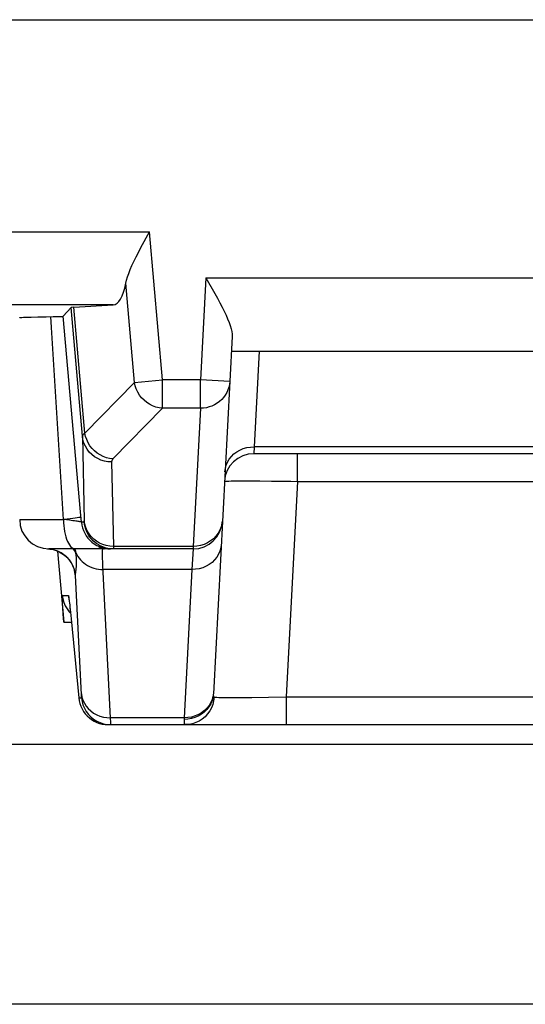
# Model space of a CAD drawing. Units: millimetres. Extents: x 109.5 to 154.2, y 62.8 to 115.5.
# Drawn here: x 139.8 to 143.3, y 62.8 to 69.5 of the extents above; entities that cross this region are included whole.
import ezdxf

# ---------------------------------------------------------------- set-up
doc = ezdxf.new("R2010")
doc.units = ezdxf.units.MM
doc.header["$LTSCALE"] = 16.335
doc.layers.get('0').update_dxf_attribs({"linetype": 'CONTINUOUS'})
doc.layers.add('ASSI', color=7, linetype='CONTINUOUS')

msp = doc.modelspace()

# ---------------------------------------------------------------- linework, layer by layer
at = {"color": 7, "linetype": 'CONTINUOUS'}
for p, q in [((137.6035, 69.5365), (148.5939, 69.5365)), ((140.6522, 67.9809), (140.7108, 68.0891)), ((140.1756, 67.5704), (140.1218, 67.5117)), ((140.1945, 67.5727), (140.4628, 67.5892)), ((139.9017, 67.5064), (139.9488, 67.5075)), ((140.0531, 67.5091), (140.0816, 67.5097)), ((140.2398, 66.176), (140.1218, 67.5117)), ((141.2747, 67.373), (141.1469, 64.9341)), ((141.2695, 67.273), (144.928, 67.273)), ((144.7748, 66.573), (141.4226, 66.573)), ((141.0089, 65.923), (140.0238, 65.923)), ((140.0822, 65.9079), (140.1246, 65.423)), ((140.1127, 65.8923), (140.13, 65.8799)), ((140.1607, 65.5758), (140.1614, 65.5705)), ((140.1614, 65.5705), (140.1623, 65.5636)), ((140.1623, 65.5636), (140.1634, 65.555)), ((140.1634, 65.555), (140.1653, 65.5393)), ((140.1653, 65.5393), (140.1674, 65.5204)), ((140.1674, 65.5204), (140.1706, 65.4905)), ((140.1706, 65.4905), (140.1752, 65.4466)), ((140.1246, 65.423), (140.1775, 65.423)), ((140.1752, 65.4466), (140.2281, 64.9056)), ((140.4273, 64.723), (145.7701, 64.723)), ((147.2279, 64.5875), (138.9695, 64.5875)), ((153.5584, 62.8135), (110.139, 62.8135))]:
    msp.add_line(p, q, dxfattribs=at)
at = {"color": 250, "linetype": 'CONTINUOUS'}
for p, q in [((138.5035, 68.0891), (140.7108, 68.0891)), ((140.7994, 67.0765), (140.7108, 68.0891)), ((141.0954, 67.773), (141.0589, 67.0765)), ((141.0954, 67.773), (145.102, 67.773)), ((140.6078, 67.0597), (140.5486, 67.7367)), ((140.4628, 67.5892), (138.2535, 67.5892)), ((140.2524, 66.6924), (140.1756, 67.5704)), ((140.2696, 66.7136), (140.1945, 67.5727)), ((140.041, 67.4346), (140.0363, 67.5089)), ((140.1237, 66.123), (140.041, 67.4346)), ((141.4602, 67.273), (141.426, 66.6199)), ((140.6078, 67.0597), (140.2696, 66.7136)), ((140.6078, 67.0597), (140.7994, 67.0765)), ((141.0589, 67.0765), (140.7994, 67.0765)), ((140.7994, 66.8833), (140.7994, 67.0765)), ((141.2586, 67.066), (141.0589, 67.0765)), ((141.0589, 66.8833), (141.0589, 67.0765)), ((140.7994, 66.8833), (140.4613, 66.5372)), ((141.0589, 66.8833), (140.7994, 66.8833)), ((141.0589, 66.8833), (141.0094, 65.9401)), ((141.426, 66.6199), (141.4226, 66.573)), ((144.7714, 66.6199), (141.426, 66.6199)), ((141.7222, 66.3835), (141.7222, 66.573)), ((140.4516, 66.5166), (140.4644, 65.9401)), ((141.3359, 66.3877), (141.3955, 66.3878)), ((141.3955, 66.3878), (141.4655, 66.3874)), ((141.4655, 66.3874), (141.5451, 66.3865)), ((141.7222, 66.3835), (141.6451, 64.9126)), ((141.7222, 66.3835), (144.4753, 66.3835)), ((140.246, 66.1056), (140.2398, 66.176)), ((139.8237, 66.123), (140.1237, 66.123)), ((140.1644, 66.1186), (140.1237, 66.1233)), ((140.2647, 66.1056), (140.246, 66.1056)), ((140.0388, 65.9207), (140.0236, 65.9223)), ((140.0621, 65.9154), (140.0388, 65.9207)), ((140.0847, 65.9073), (140.0621, 65.9154)), ((140.1062, 65.8966), (140.0847, 65.9073)), ((140.1262, 65.8834), (140.1062, 65.8966)), ((140.2074, 65.8976), (140.2138, 65.8842)), ((140.4397, 65.9415), (140.4155, 65.9459)), ((140.4255, 65.924), (140.4452, 65.923)), ((140.4644, 65.9401), (140.4397, 65.9415)), ((141.0094, 65.9401), (140.4644, 65.9401)), ((141.0089, 65.923), (141.0006, 65.7825)), ((141.0094, 65.9401), (141.0089, 65.923)), ((140.1445, 65.8679), (140.1262, 65.8834)), ((140.4448, 64.7699), (140.3928, 65.8103)), ((141.0006, 65.7825), (140.3943, 65.7825)), ((141.0006, 65.7825), (140.9475, 64.7699)), ((140.2459, 64.9281), (140.2054, 65.7408)), ((140.1151, 65.6056), (140.1557, 65.6056)), ((140.1618, 65.5695), (140.1623, 65.5636)), ((140.118, 65.5239), (140.1165, 65.5477)), ((140.1211, 65.479), (140.118, 65.5239)), ((140.1621, 65.4934), (140.1713, 65.4837)), ((140.1674, 65.5204), (140.1682, 65.5137)), ((140.1252, 65.423), (140.1211, 65.479)), ((140.1793, 65.4056), (140.1794, 65.4036)), ((140.2281, 64.9056), (140.2459, 64.9056)), ((141.144, 64.9108), (141.138, 64.888)), ((141.1444, 64.9178), (141.1384, 64.8955)), ((141.1472, 64.9407), (141.144, 64.9108)), ((141.1519, 64.911), (141.1489, 64.8861)), ((141.1505, 64.9116), (141.1519, 64.911)), ((141.2387, 64.9084), (141.2873, 64.9082)), ((141.2873, 64.9082), (141.3446, 64.9084)), ((141.3446, 64.9084), (141.4099, 64.9089)), ((141.4099, 64.9089), (141.5228, 64.9103)), ((141.5228, 64.9103), (141.6451, 64.9126)), ((141.6451, 64.9126), (144.5523, 64.9126)), ((141.6451, 64.9126), (141.6451, 64.723)), ((140.9475, 64.7699), (140.4448, 64.7699)), ((140.4451, 64.7606), (140.4448, 64.7699)), ((140.4454, 64.7475), (140.4451, 64.7606)), ((140.9475, 64.7699), (140.9472, 64.759)), ((140.4204, 64.7246), (140.4451, 64.723))]:
    msp.add_line(p, q, dxfattribs=at)
at = {"color": 7, "linetype": 'CONTINUOUS'}
for points in [[(140.5486, 67.7367), (140.5534, 67.7575), (140.5601, 67.78), (140.5686, 67.8041), (140.5789, 67.8298), (140.5907, 67.8572), (140.6041, 67.886), (140.6189, 67.9162), (140.6349, 67.9478), (140.6522, 67.9809)], [(141.0954, 67.773), (141.1561, 67.6675), (141.1743, 67.635), (141.1911, 67.604), (141.2067, 67.5743), (141.2209, 67.5461), (141.2335, 67.5193), (141.2447, 67.4939), (141.2543, 67.47), (141.2621, 67.4475), (141.2681, 67.4265), (141.2723, 67.4071), (141.2745, 67.3893), (141.2747, 67.373)], [(139.8237, 67.5017), (139.8238, 67.5019), (139.826, 67.5026), (139.8313, 67.5033), (139.8395, 67.5039), (139.8508, 67.5046), (139.865, 67.5052), (139.882, 67.5058), (139.9017, 67.5064)], [(139.9488, 67.5075), (140.0048, 67.5085), (140.0531, 67.5091)], [(140.0816, 67.5097), (140.0933, 67.51), (140.1032, 67.5103), (140.1111, 67.5106), (140.1167, 67.511), (140.1203, 67.5113), (140.1218, 67.5117)], [(140.0149, 65.9232), (140.0295, 65.922), (140.0515, 65.9182), (140.0729, 65.9118)], [(140.0729, 65.9118), (140.0934, 65.9032), (140.1127, 65.8923)], [(140.415, 65.9291), (140.3914, 65.9366), (140.369, 65.947), (140.3642, 65.9497)], [(140.4639, 65.923), (140.4393, 65.9246), (140.415, 65.9291)], [(140.13, 65.8799), (140.1456, 65.866), (140.1592, 65.8511), (140.1701, 65.8363), (140.1787, 65.8223), (140.1853, 65.8092), (140.1901, 65.798), (140.1932, 65.7892), (140.1951, 65.7828), (140.1963, 65.7781), (140.197, 65.7752), (140.1971, 65.7745)], [(140.1599, 65.5811), (140.1599, 65.581), (140.16, 65.5805), (140.1602, 65.5795), (140.1604, 65.5778), (140.1607, 65.5758)], [(140.2281, 64.9056), (140.2308, 64.886), (140.2354, 64.8668), (140.2419, 64.8481), (140.2502, 64.8301), (140.2602, 64.8131), (140.2719, 64.7971), (140.2851, 64.7824), (140.2997, 64.769), (140.3155, 64.7572), (140.3325, 64.7469), (140.3503, 64.7384), (140.3689, 64.7317), (140.3881, 64.7269), (140.4076, 64.724), (140.4273, 64.723)]]:
    msp.add_lwpolyline(points, dxfattribs=at)
at = {"color": 250, "linetype": 'CONTINUOUS'}
for points in [[(140.7994, 66.8833), (140.7766, 66.8862), (140.754, 66.8917), (140.7321, 66.8997), (140.7111, 66.9103), (140.6914, 66.9231), (140.6732, 66.9382), (140.6567, 66.9551), (140.6422, 66.9737), (140.6299, 66.9938), (140.62, 67.015), (140.6126, 67.0371), (140.6078, 67.0597)], [(141.2586, 67.066), (141.2566, 67.0466), (141.2525, 67.0274), (141.2464, 67.0088), (141.2384, 66.9908), (141.2286, 66.9737), (141.217, 66.9577), (141.2038, 66.9429), (141.1892, 66.9295), (141.1731, 66.9175), (141.1559, 66.9072), (141.1377, 66.8987), (141.1188, 66.892), (141.0991, 66.8871), (141.0791, 66.8842), (141.0589, 66.8833)], [(140.2696, 66.7136), (140.267, 66.7119), (140.2647, 66.7102), (140.2625, 66.7085), (140.2606, 66.7069), (140.2588, 66.7052), (140.2573, 66.7035), (140.2559, 66.7017), (140.2547, 66.6999), (140.2538, 66.6981), (140.2531, 66.6962), (140.2526, 66.6943), (140.2524, 66.6924)], [(140.4516, 66.5166), (140.427, 66.5181), (140.4027, 66.5224), (140.3792, 66.5296), (140.3568, 66.5396), (140.3358, 66.5521), (140.3166, 66.5671), (140.2995, 66.5842), (140.2847, 66.6032), (140.2724, 66.6239), (140.2628, 66.6459), (140.2561, 66.6688), (140.2524, 66.6924)], [(140.2524, 66.6924), (140.2652, 66.1143), (140.2652, 66.1129), (140.2652, 66.1116), (140.2652, 66.1104), (140.2652, 66.1093), (140.2652, 66.1084), (140.2651, 66.1076), (140.2651, 66.1069), (140.265, 66.1064), (140.2649, 66.106), (140.2648, 66.1057), (140.2647, 66.1056)], [(140.4613, 66.5372), (140.4384, 66.54), (140.4158, 66.5455), (140.3939, 66.5536), (140.373, 66.5642), (140.3532, 66.577), (140.335, 66.592), (140.3185, 66.609), (140.304, 66.6276), (140.2918, 66.6477), (140.2818, 66.6689), (140.2744, 66.691), (140.2696, 66.7136)], [(141.2263, 66.4491), (141.2291, 66.4719), (141.2351, 66.4942), (141.2441, 66.5156), (141.2561, 66.5358), (141.2708, 66.5543), (141.288, 66.5711), (141.3074, 66.5857), (141.3288, 66.5979), (141.3517, 66.6076), (141.3758, 66.6145), (141.4007, 66.6187), (141.426, 66.6199)], [(140.4613, 66.5372), (140.4598, 66.5356), (140.4584, 66.534), (140.4572, 66.5324), (140.456, 66.5308), (140.4551, 66.5292), (140.4542, 66.5275), (140.4534, 66.5258), (140.4528, 66.5241), (140.4523, 66.5223), (140.4519, 66.5205), (140.4517, 66.5186), (140.4516, 66.5166)], [(141.2228, 66.3835), (141.2248, 66.3843), (141.2304, 66.3851), (141.2397, 66.3858), (141.2524, 66.3864), (141.2685, 66.3869), (141.2879, 66.3873), (141.3104, 66.3876), (141.3359, 66.3877)], [(141.5451, 66.3865), (141.6765, 66.3844), (141.7222, 66.3835)], [(140.1237, 66.123), (140.1242, 66.1021), (140.1255, 66.0814), (140.1276, 66.0612), (140.1306, 66.0417), (140.1344, 66.023), (140.139, 66.0055), (140.1443, 65.9892), (140.1502, 65.9744), (140.1567, 65.9612), (140.1637, 65.9498), (140.1712, 65.9403), (140.179, 65.9328), (140.1871, 65.9274), (140.1954, 65.9241), (140.2037, 65.923)], [(140.1678, 66.1279), (140.1472, 66.1256), (140.1249, 66.1231)], [(140.246, 66.1056), (140.2451, 66.1062), (140.2431, 66.107), (140.24, 66.1078), (140.2357, 66.1087), (140.2303, 66.1097), (140.2238, 66.1108), (140.2162, 66.112), (140.2076, 66.1132), (140.1981, 66.1145), (140.1877, 66.1158), (140.1644, 66.1186)], [(140.243, 66.1405), (140.241, 66.1393), (140.2359, 66.1379), (140.2278, 66.1363), (140.2167, 66.1344), (140.2028, 66.1324), (140.1865, 66.1302), (140.1678, 66.1279)], [(140.246, 66.1056), (140.2487, 66.086), (140.2533, 66.0668), (140.2598, 66.0481), (140.2681, 66.0302), (140.2782, 66.0131), (140.2898, 65.9972), (140.303, 65.9824)], [(140.3642, 65.9497), (140.348, 65.96), (140.3288, 65.9756), (140.3117, 65.9934), (140.2968, 66.0131), (140.2846, 66.0346), (140.275, 66.0574), (140.2684, 66.0812), (140.2647, 66.1056)], [(140.3696, 65.963), (140.3486, 65.9756), (140.3294, 65.9905), (140.3122, 66.0076), (140.2974, 66.0267), (140.2851, 66.0473), (140.2756, 66.0693), (140.2689, 66.0923), (140.2652, 66.1158)], [(141.2092, 66.1228), (141.2063, 66.0985), (141.2003, 66.0748)], [(141.1792, 66.0305), (141.1644, 66.0106), (141.1472, 65.9928), (141.1278, 65.9771), (141.1065, 65.964)], [(141.2003, 66.0748), (141.1912, 66.052), (141.1792, 66.0305)], [(140.303, 65.9824), (140.3176, 65.9691), (140.3334, 65.9572), (140.3503, 65.947), (140.3682, 65.9385)], [(140.4155, 65.9459), (140.392, 65.9531), (140.3696, 65.963)], [(141.2003, 65.9533), (141.1975, 65.9305), (141.1915, 65.9082), (141.1825, 65.8868), (141.1705, 65.8666), (141.1558, 65.848), (141.1386, 65.8313), (141.1191, 65.8167), (141.0978, 65.8044), (141.0749, 65.7948), (141.0508, 65.7878), (141.0259, 65.7837), (141.0006, 65.7825)], [(141.1065, 65.964), (141.0836, 65.9536), (141.0596, 65.9461), (141.0347, 65.9415), (141.0094, 65.9401)], [(140.2074, 65.8976), (140.2003, 65.9101), (140.1915, 65.922), (140.1905, 65.923)], [(140.2074, 65.8976), (140.2064, 65.905), (140.2053, 65.9123), (140.2037, 65.923)], [(140.2103, 65.8743), (140.2097, 65.8801), (140.209, 65.8859), (140.2082, 65.8917), (140.2074, 65.8976)], [(140.3644, 65.9318), (140.3836, 65.9269), (140.4031, 65.924)], [(140.3682, 65.9385), (140.3868, 65.9318), (140.4059, 65.9269), (140.4255, 65.924)], [(140.3928, 65.8103), (140.3916, 65.8354), (140.3907, 65.8577), (140.3902, 65.8769), (140.39, 65.8931), (140.3902, 65.9059), (140.3907, 65.9153), (140.3917, 65.9211), (140.393, 65.923)], [(140.4644, 65.9401), (140.4644, 65.9351), (140.4644, 65.933), (140.4644, 65.931), (140.4644, 65.9293), (140.4644, 65.9277), (140.4643, 65.9264), (140.4643, 65.9252), (140.4642, 65.9243), (140.4641, 65.9236), (140.464, 65.9232), (140.4639, 65.923)], [(140.2054, 65.7408), (140.2018, 65.7646), (140.1955, 65.7877), (140.1865, 65.8099), (140.1748, 65.8309), (140.1607, 65.8503), (140.1445, 65.8679)], [(140.2099, 65.7879), (140.2105, 65.7927), (140.211, 65.7976), (140.2116, 65.8026), (140.212, 65.8077), (140.2124, 65.8129), (140.2126, 65.8182), (140.2128, 65.8235), (140.2129, 65.829), (140.2129, 65.8345), (140.2128, 65.8401), (140.2126, 65.8457), (140.2123, 65.8514), (140.2119, 65.8571), (140.2115, 65.8628), (140.2109, 65.8686), (140.2103, 65.8743)], [(140.2138, 65.8842), (140.2213, 65.8714), (140.2299, 65.8591), (140.2396, 65.8476), (140.2502, 65.8368), (140.2618, 65.8268), (140.2743, 65.8177), (140.2875, 65.8095), (140.3015, 65.8024), (140.316, 65.7963), (140.331, 65.7912), (140.3465, 65.7873), (140.3622, 65.7845), (140.3782, 65.7829), (140.3943, 65.7825)], [(140.196, 65.7792), (140.1967, 65.7746), (140.1975, 65.769), (140.1982, 65.7644), (140.1988, 65.7604), (140.1994, 65.7569), (140.1999, 65.7541), (140.2004, 65.7517), (140.2009, 65.7496), (140.2013, 65.748), (140.2017, 65.7465), (140.202, 65.7453), (140.2024, 65.7443), (140.2027, 65.7435), (140.203, 65.7428), (140.2033, 65.7423), (140.2036, 65.7418), (140.2039, 65.7415), (140.2042, 65.7413), (140.2045, 65.7411), (140.2048, 65.7409), (140.2051, 65.7409), (140.2054, 65.7408)], [(140.2054, 65.7408), (140.2054, 65.7458), (140.2056, 65.7507), (140.2059, 65.7555), (140.2063, 65.7602), (140.2068, 65.7648), (140.2074, 65.7693), (140.208, 65.7739), (140.2086, 65.7785), (140.2099, 65.7879)], [(140.1165, 65.5477), (140.1155, 65.5673), (140.1151, 65.5755), (140.1148, 65.5828), (140.1146, 65.5893), (140.1144, 65.5948), (140.1144, 65.5992), (140.1145, 65.6025), (140.1148, 65.6046), (140.1151, 65.6056)], [(140.1151, 65.6056), (140.1188, 65.5812), (140.1254, 65.5574), (140.135, 65.5346), (140.1472, 65.5131), (140.1621, 65.4934)], [(140.1557, 65.6056), (140.1565, 65.604), (140.1574, 65.5996), (140.1586, 65.5924), (140.1601, 65.5823), (140.1614, 65.5705)], [(140.1557, 65.6056), (140.1594, 65.5812), (140.1605, 65.577)], [(140.1634, 65.555), (140.1637, 65.5538), (140.1653, 65.5393)], [(140.2456, 64.9337), (140.2493, 64.9116), (140.2559, 64.8901), (140.2655, 64.8695), (140.2777, 64.8501), (140.2926, 64.8323), (140.3097, 64.8163), (140.3289, 64.8024), (140.3499, 64.7908), (140.3723, 64.7816), (140.3959, 64.775), (140.4202, 64.771), (140.4448, 64.7699)], [(140.2459, 64.9056), (140.246, 64.9058), (140.2462, 64.9064), (140.2463, 64.9072), (140.2463, 64.9084), (140.2464, 64.9099), (140.2464, 64.9116), (140.2464, 64.9135), (140.2463, 64.9156), (140.2463, 64.9178), (140.2462, 64.9202), (140.2461, 64.9228), (140.2459, 64.9281)], [(140.2459, 64.9056), (140.2495, 64.8812), (140.2562, 64.8574), (140.2657, 64.8346), (140.278, 64.8131), (140.2928, 64.7934), (140.31, 64.7756), (140.3292, 64.76), (140.3502, 64.747), (140.3726, 64.7366), (140.3961, 64.7291), (140.4204, 64.7246)], [(141.138, 64.888), (141.129, 64.8661), (141.117, 64.8454), (141.1023, 64.8264), (141.0851, 64.8092), (141.0656, 64.7942), (141.0443, 64.7817), (141.0214, 64.7717), (140.9973, 64.7646), (140.9725, 64.7603), (140.9472, 64.759)], [(141.1384, 64.8955), (141.1294, 64.8742), (141.1174, 64.854), (141.1027, 64.8354), (141.0855, 64.8187), (141.0661, 64.8041), (141.0447, 64.7918), (141.0218, 64.7822), (140.9977, 64.7752), (140.9728, 64.7711), (140.9475, 64.7699)], [(141.1489, 64.8861), (141.1428, 64.8617), (141.1337, 64.8383), (141.1218, 64.8162), (141.1072, 64.7958), (141.0902, 64.7774), (141.0711, 64.7614), (141.0501, 64.7479), (141.0276, 64.7371), (141.004, 64.7293), (140.9796, 64.7246), (140.9548, 64.723)], [(141.1469, 64.9341), (141.1467, 64.9299), (141.1467, 64.926), (141.1468, 64.9225), (141.1471, 64.9194), (141.1476, 64.9167), (141.1483, 64.9144), (141.1493, 64.9128), (141.1505, 64.9116)], [(141.1519, 64.911), (141.1596, 64.9104), (141.1702, 64.9098), (141.1836, 64.9094)], [(141.1836, 64.9094), (141.1995, 64.909), (141.2179, 64.9087), (141.2387, 64.9084)], [(140.4451, 64.723), (140.4453, 64.7233), (140.4454, 64.7243), (140.4455, 64.7257), (140.4456, 64.7277), (140.4456, 64.7301), (140.4456, 64.733), (140.4456, 64.7361), (140.4456, 64.7397), (140.4454, 64.7475)], [(140.9472, 64.759), (140.947, 64.7523), (140.947, 64.7461), (140.9473, 64.7405), (140.9478, 64.7355), (140.9486, 64.7312), (140.9496, 64.7278), (140.951, 64.7252), (140.9528, 64.7236), (140.9548, 64.723)]]:
    msp.add_lwpolyline(points, dxfattribs=at)
at = {"color": 7, "linetype": 'CONTINUOUS'}
for centre, start, end in [((141.4226, 66.373), 90, 177), ((140.0237, 66.123), 180, 270), ((141.0089, 66.123), 270, 357)]:
    msp.add_arc(centre, 0.2, start, end, dxfattribs=at)
for centre, major_axis, ratio, start_param, end_param in [((140.4166, 68.0891), (-0.0476, 0.4998), 0.282892, -3.151055, -2.379952), ((140.6775, 67.5703), (0.5019, 0), 0.017389, 2.86625, 3.125661)]:
    msp.add_ellipse(centre, major_axis=major_axis, ratio=ratio, start_param=start_param, end_param=end_param, dxfattribs=at)
at = {"layer": 'ASSI', "color": 7, "linetype": 'CONTINUOUS'}
for p, q in [((137.6035, 69.5365), (148.5939, 69.5365)), ((140.6522, 67.9809), (140.7108, 68.0891)), ((140.1756, 67.5704), (140.1218, 67.5117)), ((140.1945, 67.5727), (140.4628, 67.5892)), ((139.9017, 67.5064), (139.9488, 67.5075)), ((140.0531, 67.5091), (140.0816, 67.5097)), ((140.2398, 66.176), (140.1218, 67.5117)), ((141.2747, 67.373), (141.1469, 64.9341)), ((141.2695, 67.273), (144.928, 67.273)), ((144.7748, 66.573), (141.4226, 66.573)), ((141.0089, 65.923), (140.0238, 65.923)), ((140.0822, 65.9079), (140.1246, 65.423)), ((140.1127, 65.8923), (140.13, 65.8799)), ((140.1607, 65.5758), (140.1614, 65.5705)), ((140.1614, 65.5705), (140.1623, 65.5636)), ((140.1623, 65.5636), (140.1634, 65.555)), ((140.1634, 65.555), (140.1653, 65.5393)), ((140.1653, 65.5393), (140.1674, 65.5204)), ((140.1674, 65.5204), (140.1706, 65.4905)), ((140.1706, 65.4905), (140.1752, 65.4466)), ((140.1246, 65.423), (140.1775, 65.423)), ((140.1752, 65.4466), (140.2281, 64.9056)), ((140.4273, 64.723), (145.7701, 64.723))]:
    msp.add_line(p, q, dxfattribs=at)
at = {"layer": 'ASSI', "color": 250, "linetype": 'CONTINUOUS'}
for p, q in [((138.5035, 68.0891), (140.7108, 68.0891)), ((140.7994, 67.0765), (140.7108, 68.0891)), ((141.0954, 67.773), (141.0589, 67.0765)), ((141.0954, 67.773), (145.102, 67.773)), ((140.6078, 67.0597), (140.5486, 67.7367)), ((140.4628, 67.5892), (138.2535, 67.5892)), ((140.2524, 66.6924), (140.1756, 67.5704)), ((140.2696, 66.7136), (140.1945, 67.5727)), ((140.041, 67.4346), (140.0363, 67.5089)), ((140.1237, 66.123), (140.041, 67.4346)), ((141.4602, 67.273), (141.426, 66.6199)), ((140.6078, 67.0597), (140.2696, 66.7136)), ((140.6078, 67.0597), (140.7994, 67.0765)), ((141.0589, 67.0765), (140.7994, 67.0765)), ((140.7994, 66.8833), (140.7994, 67.0765)), ((141.2586, 67.066), (141.0589, 67.0765)), ((141.0589, 66.8833), (141.0589, 67.0765)), ((140.7994, 66.8833), (140.4613, 66.5372)), ((141.0589, 66.8833), (140.7994, 66.8833)), ((141.0589, 66.8833), (141.0094, 65.9401)), ((141.426, 66.6199), (141.4226, 66.573)), ((144.7714, 66.6199), (141.426, 66.6199)), ((141.7222, 66.3835), (141.7222, 66.573)), ((140.4516, 66.5166), (140.4644, 65.9401)), ((141.3359, 66.3877), (141.3955, 66.3878)), ((141.3955, 66.3878), (141.4655, 66.3874)), ((141.4655, 66.3874), (141.5451, 66.3865)), ((141.7222, 66.3835), (141.6451, 64.9126)), ((141.7222, 66.3835), (144.4753, 66.3835)), ((140.246, 66.1056), (140.2398, 66.176)), ((139.8237, 66.123), (140.1237, 66.123)), ((140.1644, 66.1186), (140.1237, 66.1233)), ((140.2647, 66.1056), (140.246, 66.1056)), ((140.0388, 65.9207), (140.0236, 65.9223)), ((140.0621, 65.9154), (140.0388, 65.9207)), ((140.0847, 65.9073), (140.0621, 65.9154)), ((140.1062, 65.8966), (140.0847, 65.9073)), ((140.1262, 65.8834), (140.1062, 65.8966)), ((140.2074, 65.8976), (140.2138, 65.8842)), ((140.4397, 65.9415), (140.4155, 65.9459)), ((140.4255, 65.924), (140.4452, 65.923)), ((140.4644, 65.9401), (140.4397, 65.9415)), ((141.0094, 65.9401), (140.4644, 65.9401)), ((141.0089, 65.923), (141.0006, 65.7825)), ((141.0094, 65.9401), (141.0089, 65.923)), ((140.1445, 65.8679), (140.1262, 65.8834)), ((140.4448, 64.7699), (140.3928, 65.8103)), ((141.0006, 65.7825), (140.3943, 65.7825)), ((141.0006, 65.7825), (140.9475, 64.7699)), ((140.2459, 64.9281), (140.2054, 65.7408)), ((140.1151, 65.6056), (140.1557, 65.6056)), ((140.1618, 65.5695), (140.1623, 65.5636)), ((140.118, 65.5239), (140.1165, 65.5477)), ((140.1211, 65.479), (140.118, 65.5239)), ((140.1621, 65.4934), (140.1713, 65.4837)), ((140.1674, 65.5204), (140.1682, 65.5137)), ((140.1252, 65.423), (140.1211, 65.479)), ((140.1793, 65.4056), (140.1794, 65.4036)), ((140.2281, 64.9056), (140.2459, 64.9056)), ((141.144, 64.9108), (141.138, 64.888)), ((141.1444, 64.9178), (141.1384, 64.8955)), ((141.1472, 64.9407), (141.144, 64.9108)), ((141.1519, 64.911), (141.1489, 64.8861)), ((141.1505, 64.9116), (141.1519, 64.911)), ((141.2387, 64.9084), (141.2873, 64.9082)), ((141.2873, 64.9082), (141.3446, 64.9084)), ((141.3446, 64.9084), (141.4099, 64.9089)), ((141.4099, 64.9089), (141.5228, 64.9103)), ((141.5228, 64.9103), (141.6451, 64.9126)), ((141.6451, 64.9126), (144.5523, 64.9126)), ((141.6451, 64.9126), (141.6451, 64.723)), ((140.9475, 64.7699), (140.4448, 64.7699)), ((140.4451, 64.7606), (140.4448, 64.7699)), ((140.4454, 64.7475), (140.4451, 64.7606)), ((140.9475, 64.7699), (140.9472, 64.759)), ((140.4204, 64.7246), (140.4451, 64.723))]:
    msp.add_line(p, q, dxfattribs=at)
at = {"layer": 'ASSI', "color": 7, "linetype": 'CONTINUOUS'}
for points in [[(140.5486, 67.7367), (140.5534, 67.7575), (140.5601, 67.78), (140.5686, 67.8041), (140.5789, 67.8298), (140.5907, 67.8572), (140.6041, 67.886), (140.6189, 67.9162), (140.6349, 67.9478), (140.6522, 67.9809)], [(141.0954, 67.773), (141.1561, 67.6675), (141.1743, 67.635), (141.1911, 67.604), (141.2067, 67.5743), (141.2209, 67.5461), (141.2335, 67.5193), (141.2447, 67.4939), (141.2543, 67.47), (141.2621, 67.4475), (141.2681, 67.4265), (141.2723, 67.4071), (141.2745, 67.3893), (141.2747, 67.373)], [(139.8237, 67.5017), (139.8238, 67.5019), (139.826, 67.5026), (139.8313, 67.5033), (139.8395, 67.5039), (139.8508, 67.5046), (139.865, 67.5052), (139.882, 67.5058), (139.9017, 67.5064)], [(139.9488, 67.5075), (140.0048, 67.5085), (140.0531, 67.5091)], [(140.0816, 67.5097), (140.0933, 67.51), (140.1032, 67.5103), (140.1111, 67.5106), (140.1167, 67.511), (140.1203, 67.5113), (140.1218, 67.5117)], [(140.0149, 65.9232), (140.0295, 65.922), (140.0515, 65.9182), (140.0729, 65.9118)], [(140.0729, 65.9118), (140.0934, 65.9032), (140.1127, 65.8923)], [(140.415, 65.9291), (140.3914, 65.9366), (140.369, 65.947), (140.3642, 65.9497)], [(140.4639, 65.923), (140.4393, 65.9246), (140.415, 65.9291)], [(140.13, 65.8799), (140.1456, 65.866), (140.1592, 65.8511), (140.1701, 65.8363), (140.1787, 65.8223), (140.1853, 65.8092), (140.1901, 65.798), (140.1932, 65.7892), (140.1951, 65.7828), (140.1963, 65.7781), (140.197, 65.7752), (140.1971, 65.7745)], [(140.1599, 65.5811), (140.1599, 65.581), (140.16, 65.5805), (140.1602, 65.5795), (140.1604, 65.5778), (140.1607, 65.5758)], [(140.2281, 64.9056), (140.2308, 64.886), (140.2354, 64.8668), (140.2419, 64.8481), (140.2502, 64.8301), (140.2602, 64.8131), (140.2719, 64.7971), (140.2851, 64.7824), (140.2997, 64.769), (140.3155, 64.7572), (140.3325, 64.7469), (140.3503, 64.7384), (140.3689, 64.7317), (140.3881, 64.7269), (140.4076, 64.724), (140.4273, 64.723)]]:
    msp.add_lwpolyline(points, dxfattribs=at)
at = {"layer": 'ASSI', "color": 250, "linetype": 'CONTINUOUS'}
for points in [[(140.7994, 66.8833), (140.7766, 66.8862), (140.754, 66.8917), (140.7321, 66.8997), (140.7111, 66.9103), (140.6914, 66.9231), (140.6732, 66.9382), (140.6567, 66.9551), (140.6422, 66.9737), (140.6299, 66.9938), (140.62, 67.015), (140.6126, 67.0371), (140.6078, 67.0597)], [(141.2586, 67.066), (141.2566, 67.0466), (141.2525, 67.0274), (141.2464, 67.0088), (141.2384, 66.9908), (141.2286, 66.9737), (141.217, 66.9577), (141.2038, 66.9429), (141.1892, 66.9295), (141.1731, 66.9175), (141.1559, 66.9072), (141.1377, 66.8987), (141.1188, 66.892), (141.0991, 66.8871), (141.0791, 66.8842), (141.0589, 66.8833)], [(140.2696, 66.7136), (140.267, 66.7119), (140.2647, 66.7102), (140.2625, 66.7085), (140.2606, 66.7069), (140.2588, 66.7052), (140.2573, 66.7035), (140.2559, 66.7017), (140.2547, 66.6999), (140.2538, 66.6981), (140.2531, 66.6962), (140.2526, 66.6943), (140.2524, 66.6924)], [(140.4516, 66.5166), (140.427, 66.5181), (140.4027, 66.5224), (140.3792, 66.5296), (140.3568, 66.5396), (140.3358, 66.5521), (140.3166, 66.5671), (140.2995, 66.5842), (140.2847, 66.6032), (140.2724, 66.6239), (140.2628, 66.6459), (140.2561, 66.6688), (140.2524, 66.6924)], [(140.2524, 66.6924), (140.2652, 66.1143), (140.2652, 66.1129), (140.2652, 66.1116), (140.2652, 66.1104), (140.2652, 66.1093), (140.2652, 66.1084), (140.2651, 66.1076), (140.2651, 66.1069), (140.265, 66.1064), (140.2649, 66.106), (140.2648, 66.1057), (140.2647, 66.1056)], [(140.4613, 66.5372), (140.4384, 66.54), (140.4158, 66.5455), (140.3939, 66.5536), (140.373, 66.5642), (140.3532, 66.577), (140.335, 66.592), (140.3185, 66.609), (140.304, 66.6276), (140.2918, 66.6477), (140.2818, 66.6689), (140.2744, 66.691), (140.2696, 66.7136)], [(141.2263, 66.4491), (141.2291, 66.4719), (141.2351, 66.4942), (141.2441, 66.5156), (141.2561, 66.5358), (141.2708, 66.5543), (141.288, 66.5711), (141.3074, 66.5857), (141.3288, 66.5979), (141.3517, 66.6076), (141.3758, 66.6145), (141.4007, 66.6187), (141.426, 66.6199)], [(140.4613, 66.5372), (140.4598, 66.5356), (140.4584, 66.534), (140.4572, 66.5324), (140.456, 66.5308), (140.4551, 66.5292), (140.4542, 66.5275), (140.4534, 66.5258), (140.4528, 66.5241), (140.4523, 66.5223), (140.4519, 66.5205), (140.4517, 66.5186), (140.4516, 66.5166)], [(141.2228, 66.3835), (141.2248, 66.3843), (141.2304, 66.3851), (141.2397, 66.3858), (141.2524, 66.3864), (141.2685, 66.3869), (141.2879, 66.3873), (141.3104, 66.3876), (141.3359, 66.3877)], [(141.5451, 66.3865), (141.6765, 66.3844), (141.7222, 66.3835)], [(140.1237, 66.123), (140.1242, 66.1021), (140.1255, 66.0814), (140.1276, 66.0612), (140.1306, 66.0417), (140.1344, 66.023), (140.139, 66.0055), (140.1443, 65.9892), (140.1502, 65.9744), (140.1567, 65.9612), (140.1637, 65.9498), (140.1712, 65.9403), (140.179, 65.9328), (140.1871, 65.9274), (140.1954, 65.9241), (140.2037, 65.923)], [(140.1678, 66.1279), (140.1472, 66.1256), (140.1249, 66.1231)], [(140.246, 66.1056), (140.2451, 66.1062), (140.2431, 66.107), (140.24, 66.1078), (140.2357, 66.1087), (140.2303, 66.1097), (140.2238, 66.1108), (140.2162, 66.112), (140.2076, 66.1132), (140.1981, 66.1145), (140.1877, 66.1158), (140.1644, 66.1186)], [(140.243, 66.1405), (140.241, 66.1393), (140.2359, 66.1379), (140.2278, 66.1363), (140.2167, 66.1344), (140.2028, 66.1324), (140.1865, 66.1302), (140.1678, 66.1279)], [(140.246, 66.1056), (140.2487, 66.086), (140.2533, 66.0668), (140.2598, 66.0481), (140.2681, 66.0302), (140.2782, 66.0131), (140.2898, 65.9972), (140.303, 65.9824)], [(140.3642, 65.9497), (140.348, 65.96), (140.3288, 65.9756), (140.3117, 65.9934), (140.2968, 66.0131), (140.2846, 66.0346), (140.275, 66.0574), (140.2684, 66.0812), (140.2647, 66.1056)], [(140.3696, 65.963), (140.3486, 65.9756), (140.3294, 65.9905), (140.3122, 66.0076), (140.2974, 66.0267), (140.2851, 66.0473), (140.2756, 66.0693), (140.2689, 66.0923), (140.2652, 66.1158)], [(141.2092, 66.1228), (141.2063, 66.0985), (141.2003, 66.0748)], [(141.1792, 66.0305), (141.1644, 66.0106), (141.1472, 65.9928), (141.1278, 65.9771), (141.1065, 65.964)], [(141.2003, 66.0748), (141.1912, 66.052), (141.1792, 66.0305)], [(140.303, 65.9824), (140.3176, 65.9691), (140.3334, 65.9572), (140.3503, 65.947), (140.3682, 65.9385)], [(140.4155, 65.9459), (140.392, 65.9531), (140.3696, 65.963)], [(141.2003, 65.9533), (141.1975, 65.9305), (141.1915, 65.9082), (141.1825, 65.8868), (141.1705, 65.8666), (141.1558, 65.848), (141.1386, 65.8313), (141.1191, 65.8167), (141.0978, 65.8044), (141.0749, 65.7948), (141.0508, 65.7878), (141.0259, 65.7837), (141.0006, 65.7825)], [(141.1065, 65.964), (141.0836, 65.9536), (141.0596, 65.9461), (141.0347, 65.9415), (141.0094, 65.9401)], [(140.2074, 65.8976), (140.2003, 65.9101), (140.1915, 65.922), (140.1905, 65.923)], [(140.2074, 65.8976), (140.2064, 65.905), (140.2053, 65.9123), (140.2037, 65.923)], [(140.2103, 65.8743), (140.2097, 65.8801), (140.209, 65.8859), (140.2082, 65.8917), (140.2074, 65.8976)], [(140.3644, 65.9318), (140.3836, 65.9269), (140.4031, 65.924)], [(140.3682, 65.9385), (140.3868, 65.9318), (140.4059, 65.9269), (140.4255, 65.924)], [(140.3928, 65.8103), (140.3916, 65.8354), (140.3907, 65.8577), (140.3902, 65.8769), (140.39, 65.8931), (140.3902, 65.9059), (140.3907, 65.9153), (140.3917, 65.9211), (140.393, 65.923)], [(140.4644, 65.9401), (140.4644, 65.9351), (140.4644, 65.933), (140.4644, 65.931), (140.4644, 65.9293), (140.4644, 65.9277), (140.4643, 65.9264), (140.4643, 65.9252), (140.4642, 65.9243), (140.4641, 65.9236), (140.464, 65.9232), (140.4639, 65.923)], [(140.2054, 65.7408), (140.2018, 65.7646), (140.1955, 65.7877), (140.1865, 65.8099), (140.1748, 65.8309), (140.1607, 65.8503), (140.1445, 65.8679)], [(140.2099, 65.7879), (140.2105, 65.7927), (140.211, 65.7976), (140.2116, 65.8026), (140.212, 65.8077), (140.2124, 65.8129), (140.2126, 65.8182), (140.2128, 65.8235), (140.2129, 65.829), (140.2129, 65.8345), (140.2128, 65.8401), (140.2126, 65.8457), (140.2123, 65.8514), (140.2119, 65.8571), (140.2115, 65.8628), (140.2109, 65.8686), (140.2103, 65.8743)], [(140.2138, 65.8842), (140.2213, 65.8714), (140.2299, 65.8591), (140.2396, 65.8476), (140.2502, 65.8368), (140.2618, 65.8268), (140.2743, 65.8177), (140.2875, 65.8095), (140.3015, 65.8024), (140.316, 65.7963), (140.331, 65.7912), (140.3465, 65.7873), (140.3622, 65.7845), (140.3782, 65.7829), (140.3943, 65.7825)], [(140.196, 65.7792), (140.1967, 65.7746), (140.1975, 65.769), (140.1982, 65.7644), (140.1988, 65.7604), (140.1994, 65.7569), (140.1999, 65.7541), (140.2004, 65.7517), (140.2009, 65.7496), (140.2013, 65.748), (140.2017, 65.7465), (140.202, 65.7453), (140.2024, 65.7443), (140.2027, 65.7435), (140.203, 65.7428), (140.2033, 65.7423), (140.2036, 65.7418), (140.2039, 65.7415), (140.2042, 65.7413), (140.2045, 65.7411), (140.2048, 65.7409), (140.2051, 65.7409), (140.2054, 65.7408)], [(140.2054, 65.7408), (140.2054, 65.7458), (140.2056, 65.7507), (140.2059, 65.7555), (140.2063, 65.7602), (140.2068, 65.7648), (140.2074, 65.7693), (140.208, 65.7739), (140.2086, 65.7785), (140.2099, 65.7879)], [(140.1165, 65.5477), (140.1155, 65.5673), (140.1151, 65.5755), (140.1148, 65.5828), (140.1146, 65.5893), (140.1144, 65.5948), (140.1144, 65.5992), (140.1145, 65.6025), (140.1148, 65.6046), (140.1151, 65.6056)], [(140.1151, 65.6056), (140.1188, 65.5812), (140.1254, 65.5574), (140.135, 65.5346), (140.1472, 65.5131), (140.1621, 65.4934)], [(140.1557, 65.6056), (140.1565, 65.604), (140.1574, 65.5996), (140.1586, 65.5924), (140.1601, 65.5823), (140.1614, 65.5705)], [(140.1557, 65.6056), (140.1594, 65.5812), (140.1605, 65.577)], [(140.1634, 65.555), (140.1637, 65.5538), (140.1653, 65.5393)], [(140.2456, 64.9337), (140.2493, 64.9116), (140.2559, 64.8901), (140.2655, 64.8695), (140.2777, 64.8501), (140.2926, 64.8323), (140.3097, 64.8163), (140.3289, 64.8024), (140.3499, 64.7908), (140.3723, 64.7816), (140.3959, 64.775), (140.4202, 64.771), (140.4448, 64.7699)], [(140.2459, 64.9056), (140.246, 64.9058), (140.2462, 64.9064), (140.2463, 64.9072), (140.2463, 64.9084), (140.2464, 64.9099), (140.2464, 64.9116), (140.2464, 64.9135), (140.2463, 64.9156), (140.2463, 64.9178), (140.2462, 64.9202), (140.2461, 64.9228), (140.2459, 64.9281)], [(140.2459, 64.9056), (140.2495, 64.8812), (140.2562, 64.8574), (140.2657, 64.8346), (140.278, 64.8131), (140.2928, 64.7934), (140.31, 64.7756), (140.3292, 64.76), (140.3502, 64.747), (140.3726, 64.7366), (140.3961, 64.7291), (140.4204, 64.7246)], [(141.138, 64.888), (141.129, 64.8661), (141.117, 64.8454), (141.1023, 64.8264), (141.0851, 64.8092), (141.0656, 64.7942), (141.0443, 64.7817), (141.0214, 64.7717), (140.9973, 64.7646), (140.9725, 64.7603), (140.9472, 64.759)], [(141.1384, 64.8955), (141.1294, 64.8742), (141.1174, 64.854), (141.1027, 64.8354), (141.0855, 64.8187), (141.0661, 64.8041), (141.0447, 64.7918), (141.0218, 64.7822), (140.9977, 64.7752), (140.9728, 64.7711), (140.9475, 64.7699)], [(141.1489, 64.8861), (141.1428, 64.8617), (141.1337, 64.8383), (141.1218, 64.8162), (141.1072, 64.7958), (141.0902, 64.7774), (141.0711, 64.7614), (141.0501, 64.7479), (141.0276, 64.7371), (141.004, 64.7293), (140.9796, 64.7246), (140.9548, 64.723)], [(141.1469, 64.9341), (141.1467, 64.9299), (141.1467, 64.926), (141.1468, 64.9225), (141.1471, 64.9194), (141.1476, 64.9167), (141.1483, 64.9144), (141.1493, 64.9128), (141.1505, 64.9116)], [(141.1519, 64.911), (141.1596, 64.9104), (141.1702, 64.9098), (141.1836, 64.9094)], [(141.1836, 64.9094), (141.1995, 64.909), (141.2179, 64.9087), (141.2387, 64.9084)], [(140.4451, 64.723), (140.4453, 64.7233), (140.4454, 64.7243), (140.4455, 64.7257), (140.4456, 64.7277), (140.4456, 64.7301), (140.4456, 64.733), (140.4456, 64.7361), (140.4456, 64.7397), (140.4454, 64.7475)], [(140.9472, 64.759), (140.947, 64.7523), (140.947, 64.7461), (140.9473, 64.7405), (140.9478, 64.7355), (140.9486, 64.7312), (140.9496, 64.7278), (140.951, 64.7252), (140.9528, 64.7236), (140.9548, 64.723)]]:
    msp.add_lwpolyline(points, dxfattribs=at)
at = {"layer": 'ASSI', "color": 7, "linetype": 'CONTINUOUS'}
for centre, start, end in [((141.4226, 66.373), 90, 177), ((140.0237, 66.123), 180, 270), ((141.0089, 66.123), 270, 357)]:
    msp.add_arc(centre, 0.2, start, end, dxfattribs=at)
for centre, major_axis, ratio, start_param, end_param in [((140.4166, 68.0891), (-0.0476, 0.4998), 0.282892, -3.151055, -2.379952), ((140.6775, 67.5703), (0.5019, 0), 0.017389, 2.86625, 3.125661)]:
    msp.add_ellipse(centre, major_axis=major_axis, ratio=ratio, start_param=start_param, end_param=end_param, dxfattribs=at)

doc.saveas('drawing.dxf')
